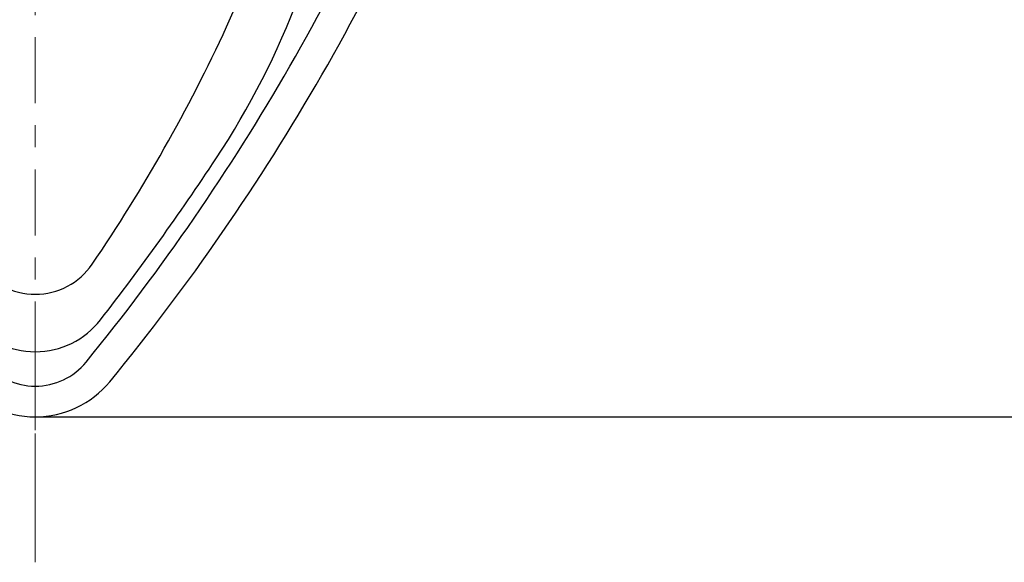
# Model space of a CAD drawing. Extents: x 1988 to 5188, y 194 to 4786.
# Drawn here: x 2663 to 3021, y 2572 to 2770 of the extents above; entities that cross this region are included whole.
import ezdxf

# ---------------------------------------------------------------- set-up
doc = ezdxf.new("R2010")
doc.units = 0
doc.header["$MEASUREMENT"] = 0
doc.linetypes.add('CENTER', pattern=[48, 24, -8, 8, -8])
doc.layers.get('0').update_dxf_attribs({"linetype": 'CONTINUOUS'})
doc.layers.get('Defpoints').update_dxf_attribs({"linetype": 'CONTINUOUS'})
doc.layers.add('PIC11', color=7, linetype='CONTINUOUS')
doc.layers.add('PIC15', color=7, linetype='CONTINUOUS')
doc.styles.get("Standard").update_dxf_attribs({"font": 'msjh_0.ttf'})
doc.dimstyles.get("Standard").update_dxf_attribs({"dimtxt": 0.18, "dimasz": 0.18, "dimexe": 0.18, "dimexo": 0.0625, "dimgap": 0.09, "dimtad": 0, "dimtih": 1, "dimtoh": 1, "dimdec": 4, "dimzin": 0, "dimdsep": 46, "dimtxsty": 'Standard', "dimcen": 0.09, "dimadec": 0, "dimazin": 0, "dimtfac": 1, "dimtdec": 4, "dimtofl": 0, "dimtmove": 0, "dimatfit": 3, "dimfxl": 1, "dimtolj": 1, "dimtzin": 0, "dimarcsym": 0})

# ---------------------------------------------------------------- blocks, each defined once
blk = doc.blocks.new('SUB19')
at = {"layer": 'PIC15', "color": 7, "linetype": 'Continuous'}
for centre, radius, start, end in [((-184.69, -160.84), 280, 335.2234, 358.476), ((-603.74, 107.53), 803, 320.79283, 339.44251), ((-602.49, 110.38), 815, 320.57199, 339.66992), ((-184.69, -160.84), 300, 326.5611, 352.0607), ((-475.23, -26.73), 600, 325.74003, 335.22341), ((-727.1, 197.34), 950, 322.21571, 326.56109), ((0, -350.43), 25, 214.26, 325.74), ((0, -366.33), 30, 217.7843, 322.2157), ((0, -385), 23.84, 219.2072, 320.7928), ((0, -385), 35, 219.428, 320.572)]:
    blk.add_arc(centre, radius, start, end, dxfattribs=at)
blk = doc.blocks.new('SUB18')
at = {"layer": 'PIC15', "color": 7, "linetype": 'Continuous'}
blk.add_blockref('SUB19', (0, 0), dxfattribs=at)
blk = doc.blocks.new('_Open30')
at = {"color": 0, "linetype": 'ByBlock', "lineweight": -2}
for p, q in [((-1, 0.268), (0, 0)), ((0, 0), (-1, -0.268)), ((0, 0), (-1, 0))]:
    blk.add_line(p, q, dxfattribs=at)
blk = doc.blocks.new('*D46')
at = {"color": 0, "lineweight": -2, "transparency": 16777216}
for p, q in [((2670.09, 3045.35), (3183.43, 3045.35)), ((3182.43, 3015.35), (3182.43, 2655.35)), ((2670.09, 2625.35), (3183.43, 2625.35))]:
    blk.add_line(p, q, dxfattribs=at)
at = {"layer": 'Defpoints', "color": 0, "transparency": 16777216}
for p in [(2669.09, 3045.35), (2669.09, 2625.35), (3182.43, 2625.35)]:
    blk.add_point(p, dxfattribs=at)
at = {"color": 0, "lineweight": -2, "transparency": 16777216, "xscale": 30, "yscale": 30, "zscale": 30}
for p, rotation in [((3182.43, 3045.35), 90), ((3182.43, 2625.35), 270)]:
    blk.add_blockref('_Open30', p, dxfattribs=dict(at, rotation=rotation))
at = {"color": 0, "lineweight": 0, "transparency": 16777216, "insert": (3149.34, 2835.35), "char_height": 35, "attachment_point": 5, "rotation": 90}
blk.add_mtext('\\A1;{\\fMicrosoft JhengHei|b0|i0|c136|p34;420}', dxfattribs=at)

msp = doc.modelspace()

# ---------------------------------------------------------------- linework, layer by layer
at = {"layer": 'PIC11', "color": 7, "linetype": 'CENTER', "lineweight": 5}
msp.add_line((2669.09448, 2572.46951), (2669.09448, 2647.40376), dxfattribs=at)
at = {"layer": 'PIC15', "color": 2, "linetype": 'CENTER', "lineweight": 0}
msp.add_line((2669.09448, 2595.35055), (2669.09448, 3075.35055), dxfattribs=at)

# ---------------------------------------------------------------- block references
at = {"layer": 'PIC15', "color": 7, "linetype": 'Continuous', "lineweight": 5}
msp.add_blockref('SUB18', (2669.09448, 3045.35055), dxfattribs=at)

# ---------------------------------------------------------------- dimensions: what is measured, and where the dimension line sits
at = {"lineweight": 0}
dim = msp.add_linear_dim(base=(3182.42984, 2625.35055), p1=(2669.09448, 3045.35055), p2=(2669.09448, 2625.35055), angle=90, text='{\\fMicrosoft JhengHei|b0|i0|c136|p34;<>}', dimstyle='Standard', override={"dimtxt": 35, "dimasz": 30, "dimexe": 1, "dimexo": 1, "dimgap": 15, "dimtad": 1, "dimtih": 0, "dimtoh": 0, "dimzin": 8, "dimblk1": 'Open30', "dimblk2": 'Open30', "dimsah": 1, "dimcen": 2, "dimdle": 3, "dimtofl": 1, "dimtvp": 1}, dxfattribs=at)
dim.commit()
dim.dimension.update_dxf_attribs({"geometry": '*D46', "text_midpoint": (3149.34237, 2835.35055)})

doc.saveas('drawing.dxf')
